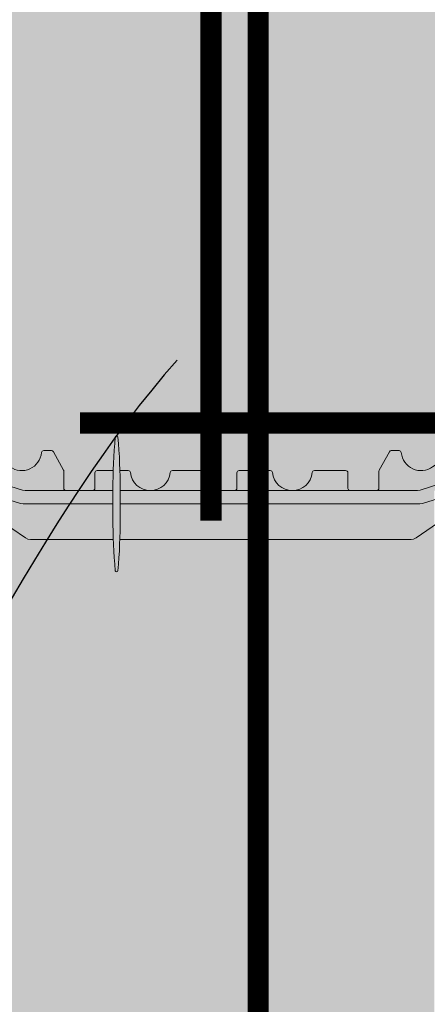
# Model space of a CAD drawing. Units: inches. Extents: x -39 to 2941, y 237 to 341.
# Drawn here: x 1442 to 1448, y 285 to 299 of the extents above; entities that cross this region are included whole.
import ezdxf
from ezdxf import colors
from ezdxf.entities.mleader import LeaderData, LeaderLine
from ezdxf.math import Vec2, Vec3

# ---------------------------------------------------------------- set-up
doc = ezdxf.new("R2010")
doc.units = ezdxf.units.IN
doc.header["$MEASUREMENT"] = 0
for name, color, linetype, lineweight in [('QD - Dimensions Callouts', 7, 'Continuous', 5), ('QD - Hatch', 7, 'Continuous', 0), ('QD - Object Thinner Lines', 7, 'Continuous', 9)]:
    doc.layers.add(name, color=color, linetype=linetype, lineweight=lineweight)
doc.styles.get("Standard").update_dxf_attribs({"font": 'arial.ttf'})

# ---------------------------------------------------------------- blocks, each defined once
blk = doc.blocks.new('_DotBlank')
at = {"color": 0, "linetype": 'ByBlock', "lineweight": -2}
blk.add_line((-0.5, 0), (-1, 0), dxfattribs=at)
blk.add_circle((0, 0), 0.5, dxfattribs=at)
blk = doc.blocks.new('8F')
at = {"layer": 'QD - Object Thinner Lines', "extrusion": (0, 1, 0)}
for p, q in [((0, 4.999990000000025), (0, 4.749990499999967)), ((0, 4.999990000000025), (0.06249987499995768, 4.999990000000025)), ((11.43747712495474, 4.999990000000025), (11.4999769999547, 4.999990000000025)), ((11.4999769999547, 4.999990000000025), (11.4999769999547, 4.749990499999967)), ((0.1249997499999154, 4.937490125000068), (0.1249997499999154, 4.749990499999967)), ((0.129435856581722, 4.909998605170358), (0.3927261043088492, 4.246049972442961)), ((11.37054114337298, 4.909998605170358), (11.10725089564585, 4.246049972442961)), ((11.37497724995478, 4.937490125000068), (11.37497724995478, 4.749990499999967)), ((0, 4.749990499999967), (0, 0.2499995000000581)), ((0.1249997499999154, 4.749990499999967), (0.1249997499999154, 0.2499995000000581)), ((11.37497724995478, 4.749990499999967), (11.37497724995478, 0.2499995000000581)), ((11.4999769999547, 4.749990499999967), (11.4999769999547, 0.2499995000000581)), ((0.3927261043086219, 4.246049972442961), (0.6560159714276779, 3.582101339715564)), ((11.10725089564562, 4.246049972442961), (10.84396102852679, 3.582101339715564)), ((1.23700082216692, 3.18749362499716), (2.240510243371546, 3.18749362499716)), ((2.240510243371546, 3.18749362499716), (2.249579841432478, 3.186137054055052)), ((2.249579841432478, 3.186137054054825), (2.257855754221964, 3.18218651317693)), ((2.257855754221964, 3.18218651317693), (2.25785757088147, 3.182186430887214)), ((2.25785757088147, 3.182186430887214), (2.775377316719641, 2.832669188399223)), ((3.217353804782306, 3.034571438721287), (3.227396876837702, 3.054476417896922)), ((3.227396876837702, 3.054476417896922), (3.24820058802311, 3.062493717517782)), ((3.24820058802311, 3.062493717517782), (3.35675328430284, 3.062493717517782)), ((3.35675328430284, 3.062493717517782), (3.37247421257598, 3.058211725514411)), ((3.37247421257598, 3.058211725514411), (3.383850948806867, 3.046548473817893)), ((8.127502787378717, 3.058211725514411), (8.11612605114783, 3.046548473817666)), ((8.143223715651857, 3.062493717517782), (8.127502787378717, 3.058211725514411)), ((8.25177641193136, 3.062493717517782), (8.143223715651857, 3.062493717517782)), ((8.272580123116768, 3.054476417896922), (8.25177641193136, 3.062493717517782)), ((8.282623195172164, 3.034571438721287), (8.272580123116768, 3.054476417896922)), ((9.242119429073227, 3.182186430887214), (8.724599683235056, 2.832669188399223)), ((9.242121245732733, 3.18218651317693), (9.242119429073227, 3.182186430887214)), ((9.250397158521992, 3.186137054054825), (9.242121245732733, 3.18218651317693)), ((9.259466756583151, 3.18749362499716), (9.250397158521992, 3.186137054054825)), ((10.26297617778732, 3.18749362499716), (9.259466756583151, 3.18749362499716)), ((3.383850948806867, 3.046548473817893), (3.527341658401838, 2.78826656798492)), ((8.116126051147603, 3.046548473817893), (7.972635341552632, 2.78826656798492)), ((3.527341658401838, 2.78826656798492), (3.530251655918619, 2.780987726933745)), ((3.530251655918846, 2.780987726933745), (3.53124293748624, 2.773211658288801)), ((3.53124293748624, 2.773211658288801), (3.53124293748624, 2.531244934772758)), ((3.999991999984559, 2.781244437498799), (4.226363166603559, 2.781244437498799)), ((4.321502525151004, 2.781244437498799), (4.439057547753691, 2.781244437498799)), ((5.060923452208954, 2.781244437498799), (5.499988999978541, 2.781244437498799)), ((5.999987999984569, 2.781244437498799), (6.439053547753701, 2.781244437498799)), ((7.060919452208964, 2.781244437498799), (7.499984999978324, 2.781244437498799)), ((7.969725344035851, 2.780987726933745), (7.968734062468457, 2.773211658288801)), ((7.968734062468229, 2.773211658288801), (7.968734062468229, 2.531244934772758)), ((7.972635341552632, 2.78826656798492), (7.969725344035851, 2.780987726933745)), ((0.5441921793280926, 2.687494624999999), (0.187499624999873, 2.687494624999999)), ((0.5644690228336913, 2.687494624999999), (0.5441921793280926, 2.687494624999999)), ((0.5883872877880094, 2.687494624999999), (0.5644690228336913, 2.687494624999999)), ((1.293021547476201, 2.687494624999317), (0.5883872877880094, 2.687494624999317)), ((1.330849116420495, 2.687494624999317), (1.293021547476201, 2.687494624999317)), ((1.553389576849895, 2.687494624999317), (1.330849116420723, 2.687494624999317)), ((1.575486146829917, 2.687494624999317), (1.553389576849668, 2.687494624999317)), ((1.656292717499355, 2.687494624999317), (1.575486146829917, 2.687494624999317)), ((1.687542654999334, 2.687494624999317), (1.656292717499582, 2.687494624999317)), ((2.355727257031049, 2.687494624999317), (1.687542654999334, 2.687494624999317)), ((2.39336871718092, 2.681692471249335), (2.355727257031049, 2.687494624999317)), ((2.950370634668388, 2.505797153749882), (2.39336871718092, 2.681692471249107)), ((3.96874206248458, 2.531244934772758), (3.96874206248458, 2.74999449999882)), ((5.531238937478292, 2.74999449999882), (5.531238937478292, 2.531244934772758)), ((5.96873806248459, 2.531244934772758), (5.96873806248459, 2.74999449999882)), ((7.53123493747853, 2.74999449999882), (7.53123493747853, 2.531244934772758)), ((9.106608406313626, 2.681692472618806), (8.828107363400022, 2.593744812499608)), ((9.144249751650477, 2.687494624999317), (9.106608406313626, 2.681692472618806)), ((9.812434344955363, 2.687494624999317), (9.144249751650477, 2.687494624999317)), ((9.812434344955363, 2.687494624999999), (9.843684282454888, 2.687494624999999)), ((9.843684282455115, 2.687494624999999), (9.924490853125008, 2.687494624999999)), ((9.924490853125008, 2.687494624999999), (9.946587423104802, 2.687494624999999)), ((9.94658742310503, 2.687494624999999), (10.16912788353375, 2.687494624999999)), ((10.16912788353375, 2.687494624999999), (10.20695545262106, 2.687494624999999)), ((10.91158971216646, 2.687494624999317), (10.20695545262129, 2.687494624999317)), ((10.91158971216646, 2.687494624999999), (10.93550797712101, 2.687494624999999)), ((10.93550797712123, 2.687494624999999), (10.95578482062638, 2.687494624999999)), ((10.95578482062638, 2.687494624999999), (11.3124773749546, 2.687494624999999)), ((0.187499624999873, 2.499994999999899), (0.5441921793280926, 2.499994999999899)), ((0.5441921793280926, 2.499994999999899), (0.5644690228336913, 2.499994999999899)), ((0.5644690228336913, 2.499994999999899), (0.5883872877880094, 2.499994999999899)), ((0.5883872877880094, 2.499994999999899), (1.293021547476201, 2.499994999999899)), ((1.293021547476201, 2.499994999999217), (1.330849116420495, 2.499994999999217)), ((1.330849116420723, 2.499994999999217), (1.553389576849895, 2.499994999999217)), ((1.553389576849668, 2.499994999999217), (1.575486146829917, 2.499994999999217)), ((1.575486146829917, 2.499994999999217), (1.656292717499355, 2.499994999999217)), ((1.656292717499582, 2.499994999999217), (1.687542654999334, 2.499994999999217)), ((1.687542654999334, 2.499994999999899), (2.324477312986119, 2.499994999999899)), ((2.018229473990004, 2.488744490735826), (1.944076447321549, 2.499994999999899)), ((2.324477312986119, 2.499994999999899), (2.362118660302031, 2.494192846305623)), ((2.98801205762993, 2.499994999999899), (2.950370634668388, 2.505797153749882)), ((4.222943970236342, 2.499994999999899), (2.98801205762993, 2.499994999999899)), ((8.51196494668784, 2.499994999999899), (4.324921721518221, 2.499994999999899)), ((8.549606320643761, 2.50579716486277), (8.51196494668784, 2.499994999999899)), ((8.828107363400022, 2.593744812499608), (8.549606320643761, 2.50579716486277)), ((9.137858259643735, 2.494192846249916), (9.175499689150229, 2.499994999999899)), ((9.175499689150229, 2.499994999999899), (9.812434344955363, 2.499994999999899)), ((9.536857613371467, 2.499994999999899), (9.46270460604319, 2.488744492677142)), ((9.843684282454888, 2.499994999999899), (9.812434344955363, 2.499994999999899)), ((9.924490853125008, 2.499994999999899), (9.843684282455115, 2.499994999999899)), ((9.946587423104802, 2.499994999999899), (9.924490853125008, 2.499994999999899)), ((10.16912788353375, 2.499994999999899), (9.94658742310503, 2.499994999999899)), ((10.20695545262106, 2.499994999999899), (10.16912788353375, 2.499994999999899)), ((10.20695545262129, 2.499994999999899), (10.91158971216646, 2.499994999999899)), ((10.93550797712101, 2.499994999999899), (10.91158971216646, 2.499994999999899)), ((10.95578482062638, 2.499994999999899), (10.93550797712123, 2.499994999999899)), ((11.3124773749546, 2.499994999999899), (10.95578482062638, 2.499994999999899)), ((2.08570841167716, 2.456005549222937), (2.018229473990004, 2.488744490735826)), ((2.537719426664125, 2.14524842603123), (2.08570841167716, 2.456005549222937)), ((2.362118660302031, 2.494192846305623), (2.919120743891426, 2.318297539206696)), ((8.58085634215604, 2.318297528750691), (9.137858259643735, 2.494192846249916)), ((9.395225669296906, 2.456005554166723), (8.943214647118566, 2.145248426031458)), ((9.46270460604319, 2.488744492677142), (9.395225669296906, 2.456005554166723)), ((2.919120743891426, 2.318297539206696), (2.956762120130179, 2.312495375000708)), ((2.956762120130179, 2.312495375000708), (4.222943970236342, 2.312495375000708)), ((4.324921721518221, 2.312495375000708), (8.543214884187819, 2.312495375000708)), ((8.543214884187819, 2.312495375000708), (8.58085634215604, 2.318297528750691)), ((0.5328282059933827, 1.106842550095507), (0.9360976706270776, 2.108512502456733)), ((2.989730589567444, 1.834490937312466), (2.537719426664353, 2.145248426031458)), ((8.943214647118793, 2.14524842603123), (8.491203484215475, 1.834490937312466)), ((10.56387932932785, 2.108512502456733), (10.96714879396131, 1.106842550095507)), ((3.023469946016576, 1.81812163545851), (2.989730589567444, 1.834490937312466)), ((3.060546471557018, 1.812496375002638), (3.023469946016576, 1.81812163545851)), ((4.22737953363272, 1.812496375002638), (3.060546471557018, 1.812496375002638)), ((8.420387604407324, 1.812496375002638), (4.320486158121843, 1.812496375002638)), ((8.457464130891367, 1.818121636429169), (8.420387604407324, 1.812496375002638)), ((8.491203484215475, 1.834490937312466), (8.457464130891367, 1.818121636429169)), ((0.1295582841898977, 0.1051727817896335), (0.5328282059933827, 1.106842550095507)), ((10.96714879396131, 1.106842550095507), (11.37041871576457, 0.1051727817894061)), ((0, 0.2499995000000581), (0, 0)), ((0.1249997499999154, 0.2499995000000581), (0.1249997499999154, 0.06249987499995768)), ((11.37497724995478, 0.2499995000000581), (11.37497724995478, 0.06249987499995768)), ((11.4999769999547, 0.2499995000000581), (11.4999769999547, 0)), ((0, 0), (0.06249987499995768, 0)), ((0.1249997499999154, 0.09384981230959966), (0.1295582841898977, 0.1051727817896335)), ((11.3704187157648, 0.1051727817896335), (11.37497724995478, 0.09384981230959966)), ((11.43747712495474, 0), (11.4999769999547, 0))]:
    blk.add_line(p, q, dxfattribs=at)
at = {"layer": 'QD - Object Thinner Lines'}
blk.add_lwpolyline([(4.324921721518221, 2.512495375000714, 0.02446349101478217), (4.292378280255205, 3.253141588825184, 0.9112282725183307), (4.255487411499358, 3.253141588825191, 0.02446349101478228), (4.222943970236342, 2.512495375000714), (4.222943970236342, 2.112495375000702, 0.02446349101478217), (4.255487411499358, 1.371849161176232, 0.911228272518331), (4.292378280255205, 1.371849161176225, 0.02446349101478261), (4.324921721518221, 2.112495375000702)], format="xyb", close=True, dxfattribs=at)
for centre, radius, start, end in [((0.1879993484096758, 4.93322147211029), 0.06299987399718897, 180, 201.6303908194159), ((11.31197765154502, 4.93322147211029), 0.06299987399718897, 338.369609180572, 0), ((1.237000833075399, 3.81249237499469), 0.6249987499975004, 201.6309283114786, 269.999998999992), ((10.26297616687907, 3.81249237499469), 0.6249987499975004, 270.0000009999949, 338.3690716885334), ((2.937494124988689, 3.062493560665416), 0.2812491515864801, 234.80107408891, 354.3023489597959), ((8.562482874966008, 3.062493560665416), 0.2812491515864801, 185.6976510401898, 305.19892591109), ((3.999991999984559, 2.74999449999882), 0.03124993749999973, 90, 180), ((4.439057547753691, 2.74999449999882), 0.03124993749999999, 5.739170477248765, 90), ((5.060923452208954, 2.74999449999882), 0.03124993749999999, 90, 174.2608295227384), ((5.499988999978541, 2.74999449999882), 0.03124993750000006, 0, 90), ((5.999987999984569, 2.74999449999882), 0.03124993749999973, 90, 180), ((6.439053547753701, 2.74999449999882), 0.03124993749999999, 5.739170477261754, 90), ((7.060919452208964, 2.74999449999882), 0.03124993749999999, 90, 174.2608295227384), ((7.499984999978324, 2.74999449999882), 0.03124993750000006, 0, 90), ((0.187499624999873, 2.749994499999957), 0.062499875, 180, 225.0000212641656), ((0.187499624999873, 2.749994499999957), 0.06249987500000008, 225.0000347093694, 270), ((4.749990499981323, 2.781244437498799), 0.2812494374988755, 185.7391704772876, 270), ((4.749990499981323, 2.781244437498799), 0.2812494374988755, 270, 354.2608295227123), ((6.749986499981333, 2.781244437498799), 0.2812494374988755, 185.7391704773006, 270), ((6.749986499981333, 2.781244437498799), 0.2812494374988755, 270, 354.2608295227123), ((11.3124773749546, 2.749994499999275), 0.062499875, 270, 314.9999652906674), ((11.3124773749546, 2.749994499999275), 0.06249987500000011, 314.999978735862, 0), ((0.187499624999873, 2.437495124999941), 0.06249987500000009, 90, 134.9999652906305), ((1.515873054491522, 1.875097345106724), 0.6249977051287884, 91.02521102999098, 158.0704893205462), ((3.562492874986219, 2.531244937499878), 0.03124993749987566, 180.0000049999875, 270), ((3.937492124984601, 2.531244937499878), 0.03124993749987566, 270, 359.9999950000125), ((5.562488874978044, 2.531244937499878), 0.03124993749987566, 180.0000049999875, 270), ((5.937488124984611, 2.531244937499878), 0.03124993749987566, 270, 359.9999950000125), ((7.562484874978054, 2.531244937499878), 0.03124993749987566, 180.0000049999875, 270), ((7.93748412496825, 2.531244937499878), 0.03124993749987566, 270, 359.9999950000125), ((9.984103945462948, 1.875097345106497), 0.6249977051287884, 21.92951067944173, 88.97478896998292), ((11.3124773749546, 2.437495124999941), 0.062499875, 45.00003470933261, 90), ((0.187499624999873, 2.437495124999941), 0.062499875, 134.9999787358436, 180), ((11.3124773749546, 2.437495124999941), 0.062499875, 0, 45.00002126412875)]:
    blk.add_arc(centre, radius, start, end, dxfattribs=at)
for points, knots in [([(0.1249997499999154, 4.937490125000068), (0.1249997499999154, 4.958110220418803), (0.1156508818778548, 4.974053052886802), (0.09155839086838569, 4.9950894608412), (0.07644160410086442, 4.999990000000025), (0.06249987499995768, 4.999990000000025)], [0.4017406506750604, 0.4017406506750604, 0.4017406506750604, 0.4017406506750604, 0.4952647997038802, 0.4952647997038802, 0.5887889487326999, 0.5887889487326999, 0.5887889487326999, 0.5887889487326999]), ([(11.43747712495474, 4.999990000000025), (11.42353539585383, 4.999990000000025), (11.40841860908608, 4.9950894608412), (11.38432611807684, 4.974053052886802), (11.37497724995478, 4.958110220418803), (11.37497724995478, 4.937490125000068)], [0, 0, 0, 0, 0.09352414902881984, 0.09352414902881984, 0.1870482980576397, 0.1870482980576397, 0.1870482980576397, 0.1870482980576397]), ([(0.06249987499995768, 0), (0.07644160410086442, 0), (0.09155839086838569, 0.004900539158825268), (0.1156508818778548, 0.02593694711322314), (0.1249997499999154, 0.04187977958122246), (0.1249997499999154, 0.06249987499995768)], [0, 0, 0, 0, 0.09352414902881986, 0.09352414902881986, 0.1870482980576397, 0.1870482980576397, 0.1870482980576397, 0.1870482980576397]), ([(11.37497724995478, 0.06249987499995768), (11.37497724995478, 0.04187977958122246), (11.38432611807684, 0.02593694711322314), (11.40841860908608, 0.004900539158825268), (11.42353539585383, 0), (11.43747712495474, 0)], [0.40174065067506, 0.40174065067506, 0.40174065067506, 0.40174065067506, 0.4952647997038799, 0.4952647997038799, 0.5887889487326998, 0.5887889487326998, 0.5887889487326998, 0.5887889487326998])]:
    blk.add_open_spline(points, degree=3, knots=knots, dxfattribs=at)

msp = doc.modelspace()

# ---------------------------------------------------------------- hatches: boundary and pattern name
at = {"layer": 'QD - Hatch'}
h = msp.add_hatch(dxfattribs=at)
h.set_pattern_fill('AR-CONC', color=256, scale=0.4)
h.set_pattern_definition([(49.99999999999999, (0, -110), (2.869040730403014, -0.2510085399303805), [0.3, -3.3]), (355, (0, -110), (-0.5550053344520001, 3.008768534800048), [0.24, -2.64]), (100.45144446, (0.239086724, -110.020917376), (2.314035386908448, 2.757759963874518), [0.2549607679999999, -2.804568447999999]), (46.18420000000001, (0, -109.2), (4.26896532268629, -0.6620771231723062), [0.45, -4.95]), (96.63563549, (0.35574698, -109.255173228), (3.738647782696914, 3.896474403098202), [0.3824413680000001, -4.20685504]), (351.1841639899999, (0, -109.2), (3.738647780219093, 3.896474401079961), [0.36, -3.960000004]), (21, (0.4, -109.4), (2.387628208473847, -1.610475562661355), [0.3, -3.3]), (326.0000000000001, (0.4, -109.4), (0.9732613276863269, 2.900600180187412), [0.24, -2.64]), (71.45144474, (0.5989690160000001, -109.534206296), (3.360889506919885, 1.290124611225415), [0.2549607600000001, -2.804568448]), (37.50000000000001, (0, -110), (0.04863942126916268, 1.331575415325246), [0, -2.608, 0, -2.68, 0, -2.65]), (7.499999999999999, (0, -110), (1.052278149768594, 1.577646847529441), [0, -1.528, 0, -2.548, 0, -1.01]), (327.5, (-0.892, -110), (2.135289744689636, -0.09021948693751902), [0, -1, 0, -3.12, 0, -4.14]), (317.5, (-1.292, -110), (2.332744677369545, 0.400419929329271), [0, -1.3, 0, -2.072, 0, -2.94])])
h.paths.add_polyline_path([(1442.312156083844, 302.6431621244366), (1435.783342855666, 302.6431621244366), (1435.187156083844, 302.0469753526147), (1435.187156083844, 298.6431621244366), (1435.971964223311, 298.6431621244366), (1435.971964223311, 299.1431621244366), (1436.471964223311, 299.1431621244366), (1436.471964223311, 298.6431621244366), (1439.687156083844, 298.6431621244366), (1442.312156083844, 295.8486441693203)])
h.paths.add_polyline_path([(1451.437156083844, 295.718556510271), (1448.312156083844, 295.718556510271), (1448.312156083844, 292.6431621244365), (1451.437156083844, 292.6431621244365)], flags=17)
h.paths.add_polyline_path([(1489.771372021488, 299.6431621244366), (1489.771372021488, 302.6431621244366), (1442.312156083844, 302.6431621244366), (1442.312156083844, 260.5426186357722), (1444.902317204679, 260.5426186357722), (1444.902317204679, 261.9980622251862), (1445.628082891478, 259.0871750463581), (1445.628082891478, 260.5426186357722), (1448.312156083844, 260.5426186357722), (1448.312156083844, 292.6431621244365), (1448.312156083844, 295.718556510271), (1451.437156083844, 295.718556510271), (1451.437156083844, 299.6431621244366)])
h.paths.add_polyline_path([(1489.771372021488, 292.6431621244365), (1489.771372021488, 296.6633415269953), (1488.315928432075, 296.6633415269953), (1491.226815610902, 297.3891072137944), (1489.771372021488, 297.3891072137944), (1489.771372021488, 299.6431621244366), (1451.437156083844, 299.6431621244366), (1451.437156083844, 292.6431621244365)])

# ---------------------------------------------------------------- linework, layer by layer
at = {"layer": 'QD - Hatch', "color": 0, "const_width": 0.3}
for points in [[(1445.830345509142, 260.5426186357722), (1445.830345509142, 300.9777339666714)], [(1443.320397458016, 293.5931622413802), (1489.771372021488, 293.5931622413802)]]:
    msp.add_lwpolyline(points, dxfattribs=at)
msp.add_lwpolyline([(1445.166576247987, 292.2181612029851), (1445.166576247987, 299.5433739335868, -0.4142135623730958), (1446.414014798453, 300.7908124840527), (1473.374273156473, 300.7908124840527)], format="xyb", dxfattribs=at)

# ---------------------------------------------------------------- block references
at = {"layer": 'QD - Object Thinner Lines', "color": 0}
msp.add_blockref('8F', (1439.562156083844, 290.1431671244366), dxfattribs=at)

# ---------------------------------------------------------------- leaders
at = {"layer": 'QD - Dimensions Callouts'}
ml = msp.add_multileader_mtext('Standard', dxfattribs=at)
ml.set_content('CAULKING ', color=7)
ml.set_leader_properties(color=256)
ml.build(insert=Vec2(0, 0))
ml.multileader.update_dxf_attribs({"leader_type": 2, "text_right_attachment_type": 3, "dogleg_length": 0.36, "arrow_head_size": 0.72, "scale": 4})
ctx = ml.context
ctx.base_point, ctx.scale, ctx.char_height, ctx.arrow_head_size, ctx.landing_gap_size, ctx.plane_origin = Vec3(1520.471313509595, 290.2172264732691), 4, 0.72, 0.72, 0.36, Vec3(1543.954162384872, 310.9073193566095)
ctx.right_attachment, ctx.text_align_type = 3, 2
notes = []
notes.append((ctx, [(1, (1, 1, 0), (1527.660508598272, 290.2049481649472), (-1, 0), 1.44, [(0, [(1536.783475069269, 299.0289236896695)], 0, [])])]))
ctx.mtext.insert, ctx.mtext.width, ctx.mtext.alignment, ctx.mtext.flow_direction = Vec3(1525.860508598272, 290.5833656274301), 50.3338185459293, 3, 5
ml = msp.add_multileader_mtext('Standard', dxfattribs=at)
ml.set_content('CAULKING ', color=7)
ml.set_leader_properties(color=256)
ml.build(insert=Vec2(0, 0))
ml.multileader.update_dxf_attribs({"leader_type": 2, "text_right_attachment_type": 3, "dogleg_length": 0.36, "arrow_head_size": 0.72, "scale": 4})
ctx = ml.context
ctx.base_point, ctx.scale, ctx.char_height, ctx.arrow_head_size, ctx.landing_gap_size, ctx.plane_origin = Vec3(1618.172462808816, 290.2172264732691), 4, 0.72, 0.72, 0.36, Vec3(1641.655311684092, 310.9073193566095)
ctx.right_attachment, ctx.text_align_type = 3, 2
notes.append((ctx, [(1, (1, 1, 0), (1625.361657897492, 290.2049481649472), (-1, 0), 1.44, [(0, [(1634.48462436849, 299.0289236896695)], 0, [])])]))
ctx.mtext.insert, ctx.mtext.width, ctx.mtext.alignment, ctx.mtext.flow_direction = Vec3(1623.561657897492, 290.5833656274301), 50.3338185459293, 3, 5
ml = msp.add_multileader_mtext('Standard', dxfattribs=at)
ml.set_content('CAULKING ', color=7)
ml.set_leader_properties(color=256)
ml.build(insert=Vec2(0, 0))
ml.multileader.update_dxf_attribs({"leader_type": 2, "text_right_attachment_type": 3, "dogleg_length": 0.36, "arrow_head_size": 0.72, "scale": 4})
ctx = ml.context
ctx.base_point, ctx.scale, ctx.char_height, ctx.arrow_head_size, ctx.landing_gap_size, ctx.plane_origin = Vec3(1618.172462808816, 290.2172264732691), 4, 0.72, 0.72, 0.36, Vec3(1641.655311684092, 310.9073193566095)
ctx.right_attachment, ctx.text_align_type = 3, 2
notes.append((ctx, [(1, (1, 1, 0), (1625.361657897492, 290.2049481649472), (-1, 0), 1.44, [(0, [(1634.48462436849, 299.0289236896695)], 0, [])])]))
ctx.mtext.insert, ctx.mtext.width, ctx.mtext.alignment, ctx.mtext.flow_direction = Vec3(1623.561657897492, 290.5833656274301), 50.3338185459293, 3, 5
ml = msp.add_multileader_mtext('Standard', dxfattribs=at)
ml.set_content('DRIP LEDGE AS SPECIFIED ', color=7)
ml.set_leader_properties(color=256)
ml.build(insert=Vec2(0, 0))
ml.multileader.update_dxf_attribs({"leader_type": 2, "text_right_attachment_type": 3, "dogleg_length": 0.36, "arrow_head_size": 0.72, "scale": 4})
ctx = ml.context
ctx.base_point, ctx.scale, ctx.char_height, ctx.arrow_head_size, ctx.landing_gap_size, ctx.plane_origin = Vec3(1512.328830562801, 292.7663261537211), 4, 0.72, 0.72, 0.36, Vec3(1543.954162384872, 313.4564190370615)
ctx.right_attachment, ctx.text_align_type = 3, 2
notes.append((ctx, [(1, (1, 1, 0), (1527.660508598272, 292.7540478453991), (-1, 0), 1.44, [(0, [(1533.923113522532, 298.7017234895968)], 0, [])])]))
ctx.mtext.insert, ctx.mtext.width, ctx.mtext.alignment, ctx.mtext.flow_direction = Vec3(1525.860508598272, 293.1324653078821), 50.3338185459293, 3, 5
ml = msp.add_multileader_mtext('Standard', dxfattribs=at)
ml.set_content('DRIP LEDGE AS SPECIFIED ', color=7)
ml.set_leader_properties(color=256)
ml.build(insert=Vec2(0, 0))
ml.multileader.update_dxf_attribs({"leader_type": 2, "text_right_attachment_type": 3, "dogleg_length": 0.36, "arrow_head_size": 0.72, "scale": 4})
ctx = ml.context
ctx.base_point, ctx.scale, ctx.char_height, ctx.arrow_head_size, ctx.landing_gap_size, ctx.plane_origin = Vec3(1610.029979862022, 292.7663261537211), 4, 0.72, 0.72, 0.36, Vec3(1641.655311684092, 313.4564190370615)
ctx.right_attachment, ctx.text_align_type = 3, 2
notes.append((ctx, [(1, (1, 1, 0), (1625.361657897492, 292.7540478453991), (-1, 0), 1.44, [(0, [(1631.624262821753, 298.7017234895968)], 0, [])])]))
ctx.mtext.insert, ctx.mtext.width, ctx.mtext.alignment, ctx.mtext.flow_direction = Vec3(1623.561657897492, 293.1324653078821), 50.3338185459293, 3, 5
ml = msp.add_multileader_mtext('Standard', dxfattribs=at)
ml.set_content('QUAD-LOCK WALL PANELS \\PMITERED AT TOP ', color=7)
ml.set_leader_properties(color=256)
ml.build(insert=Vec2(0, 0))
ml.multileader.update_dxf_attribs({"leader_type": 2, "text_right_attachment_type": 3, "dogleg_length": 0.36, "arrow_head_size": 0.72, "scale": 4})
ctx = ml.context
ctx.base_point, ctx.scale, ctx.char_height, ctx.arrow_head_size, ctx.landing_gap_size, ctx.plane_origin = Vec3(1512.348966988449, 287.4486832600406), 4, 0.72, 0.72, 0.36, Vec3(1543.954162384871, 308.1013170488374)
ctx.right_attachment, ctx.text_align_type = 3, 2
notes.append((ctx, [(1, (1, 1, 0), (1527.660508598272, 286.2231443787309), (-1, 0), 1.44, [(0, [(1539.63741460438, 296.2488093236814)], 0, [])])]))
ctx.mtext.insert, ctx.mtext.width, ctx.mtext.alignment, ctx.mtext.flow_direction = Vec3(1525.860508598272, 287.8148224142016), 50.3338185459293, 3, 5
ml = msp.add_multileader_mtext('Standard', dxfattribs=at)
ml.set_content('QUAD-LOCK WALL PANELS \\PMITERED AT TOP ', color=7)
ml.set_leader_properties(color=256)
ml.build(insert=Vec2(0, 0))
ml.multileader.update_dxf_attribs({"leader_type": 2, "text_right_attachment_type": 3, "dogleg_length": 0.36, "arrow_head_size": 0.72, "scale": 4})
ctx = ml.context
ctx.base_point, ctx.scale, ctx.char_height, ctx.arrow_head_size, ctx.landing_gap_size, ctx.plane_origin = Vec3(1610.05011628767, 287.4486832600406), 4, 0.72, 0.72, 0.36, Vec3(1641.655311684092, 308.1013170488374)
ctx.right_attachment, ctx.text_align_type = 3, 2
notes.append((ctx, [(1, (1, 1, 0), (1625.361657897492, 286.2231443787309), (-1, 0), 1.44, [(0, [(1637.338563903601, 296.2488093236814)], 0, [])])]))
ctx.mtext.insert, ctx.mtext.width, ctx.mtext.alignment, ctx.mtext.flow_direction = Vec3(1623.561657897492, 287.8148224142016), 50.3338185459293, 3, 5
ml = msp.add_multileader_mtext('Standard', dxfattribs=at)
ml.set_content('REBAR DOWELS WITH STD. 90%%D HOOKS\\PAS SPECIFIED', color=7)
ml.set_leader_properties(color=256)
ml.build(insert=Vec2(0, 0))
ml.multileader.update_dxf_attribs({"leader_type": 2, "text_right_attachment_type": 3, "dogleg_length": 0.36, "arrow_head_size": 0.72, "scale": 4})
ctx = ml.context
ctx.base_point, ctx.scale, ctx.char_height, ctx.arrow_head_size, ctx.landing_gap_size, ctx.plane_origin = Vec3(1506.575181132711, 281.6420389527362), 4, 0.72, 0.72, 0.36, Vec3(1545.823685477267, 305.4996881120141)
ctx.right_attachment, ctx.text_align_type = 3, 2
notes.append((ctx, [(1, (1, 1, 0), (1527.840228881688, 280.4169912037594), (-1, 0), 1.44, [(0, [(1542.254038157853, 295.3508299241587)], 0, [])])]))
ctx.mtext.insert, ctx.mtext.width, ctx.mtext.alignment, ctx.mtext.flow_direction = Vec3(1526.040228881687, 282.0081781068972), 50.3338185459293, 3, 5
ml = msp.add_multileader_mtext('Standard', dxfattribs=at)
ml.set_content('NEG. MOMENT REINF. DOWELS \\PWITH STD. 90%%D HOOKS AS SPECIFIED \\PAT PANEL ENDS SPACED AT 24" [610mm] O/C \\PCOINCIDING W/ QUAD-DECK CONCRETE JOISTS ', color=7)
ml.set_leader_properties(color=256)
ml.build(insert=Vec2(0, 0))
ml.multileader.update_dxf_attribs({"leader_type": 2, "text_right_attachment_type": 3, "dogleg_length": 0.36, "arrow_head_size": 0.72, "scale": 4})
ctx = ml.context
ctx.base_point, ctx.scale, ctx.char_height, ctx.arrow_head_size, ctx.landing_gap_size, ctx.plane_origin = Vec3(1408.880574265571, 285.0957749857718), 4, 0.72, 0.72, 0.36, Vec3(1448.122536178046, 305.4996881120141)
ctx.right_attachment, ctx.text_align_type = 3, 2
notes.append((ctx, [(1, (1, 1, 0), (1434.520137703497, 281.4446972231524), (-1, 0), 1.44, [(0, [(1445.166576247987, 295.0157606743553)], 0, [])])]))
ctx.mtext.insert, ctx.mtext.width, ctx.mtext.alignment, ctx.mtext.flow_direction = Vec3(1432.720137703497, 285.4837695287458), 50.3338185459293, 3, 5
ml = msp.add_multileader_mtext('Standard', dxfattribs=at)
ml.set_content('QUAD-DECK CONCRETE JOIST REINFORCEMENT AS SPECIFIED\\P{\\A1;MIN. \\H0.7x;\\S3/4;\\H1.4286x;" [20mm] CONCRETE COVER FOR ALL PRIMARY REBAR\\POR AS PER EOR}', color=7)
ml.set_leader_properties(color=256)
ml.set_arrow_properties(name='DOTBLANK')
ml.build(insert=Vec2(0, 0))
ml.multileader.update_dxf_attribs({"leader_type": 2, "text_right_attachment_type": 3, "dogleg_length": 0.36, "arrow_head_size": 1.08, "scale": 4})
ctx = ml.context
ctx.base_point, ctx.scale, ctx.char_height, ctx.arrow_head_size, ctx.landing_gap_size, ctx.plane_origin = Vec3(1369.277588403337, 282.1664824686065), 4, 0.72, 1.08, 0.36, Vec3(1379.113074567465, 290.6431621244366)
ctx.right_attachment = 3
notes.append((ctx, [(0, (1, 1, 0), (1367.837588403337, 282.1664824686065), (1, 0), 1.44, [(1, [(1374.616912296435, 293.7534820827061), (1376.605101272813, 293.7534820827061)], 0, [])])]))
ctx.mtext.insert, ctx.mtext.width, ctx.mtext.defined_height, ctx.mtext.flow_direction = Vec3(1369.637588403337, 282.5326217455506), 35.50794160887813, 3.155433665077315, 5
ml = msp.add_multileader_mtext('Standard', dxfattribs=at)
ml.set_content('FASTEN CEILING FINISH TO QUAD-DECK INTEGRATED \\PMETAL FURRING SPACED @ 12" [305mm] O/C', color=7)
ml.set_leader_properties(color=256)
ml.build(insert=Vec2(0, 0))
ml.multileader.update_dxf_attribs({"leader_type": 2, "text_right_attachment_type": 3, "dogleg_length": 0.36, "arrow_head_size": 0.72, "scale": 4})
ctx = ml.context
ctx.base_point, ctx.scale, ctx.char_height, ctx.arrow_head_size, ctx.landing_gap_size, ctx.plane_origin = Vec3(1361.06179890555, 277.807743432161), 4, 0.72, 0.72, 0.36, Vec3(1346.72761603473, 290.1431621244367)
ctx.right_attachment = 3
notes.append((ctx, [(1, (1, 1, 0), (1359.62179890555, 277.807743432161), (1, 0), 1.44, [(0, [(1359.292278570581, 290.1431621244366)], 0, [])])]))
ctx.mtext.insert, ctx.mtext.width, ctx.mtext.flow_direction = Vec3(1361.421798905551, 278.2735824498964), 44.20837457547509, 5
ml = msp.add_multileader_mtext('Standard', dxfattribs=at)
ml.set_content('QUAD-LOCK ULTRA PANEL - EXPANDED POLYSTYRENE (EPS)\\P3.125" W x 12" H x 48" L [79mm x 305mm x 1219mm]', color=7)
ml.set_leader_properties(color=256)
ml.build(insert=Vec2(0, 0))
ml.multileader.update_dxf_attribs({"leader_type": 2, "text_right_attachment_type": 3, "dogleg_length": 0.36, "arrow_head_size": 0.72, "scale": 4})
ctx = ml.context
ctx.base_point, ctx.scale, ctx.char_height, ctx.arrow_head_size, ctx.landing_gap_size, ctx.plane_origin = Vec3(1257.529260434367, 283.1808077304588), 4, 0.72, 0.72, 0.36, Vec3(1248.944394523412, 288.1853842732356)
ctx.right_attachment = 3
notes.append((ctx, [(0, (1, 1, 0), (1256.089260434367, 283.1808077304588), (1, 0), 1.44, [(0, [(1250.802471255741, 289.0435736950355)], 0, [])])]))
ctx.mtext.insert, ctx.mtext.width, ctx.mtext.flow_direction = Vec3(1257.889260434367, 283.6407531601996), 50.3338185459293, 5
for ctx, leaders in notes:
    for number, flags, end, landing, length, lines in leaders:
        leader = LeaderData()
        leader.index, (leader.has_last_leader_line, leader.has_dogleg_vector, leader.attachment_direction) = number, flags
        leader.last_leader_point, leader.dogleg_vector, leader.dogleg_length = Vec3(end), Vec3(landing), length
        for number, points, colour, breaks in lines:
            line = LeaderLine()
            line.index, line.vertices, line.color, line.breaks = number, Vec3.list(points), colors.encode_raw_color(colour), breaks
            leader.lines.append(line)
        ctx.leaders.append(leader)

doc.saveas('drawing.dxf')
